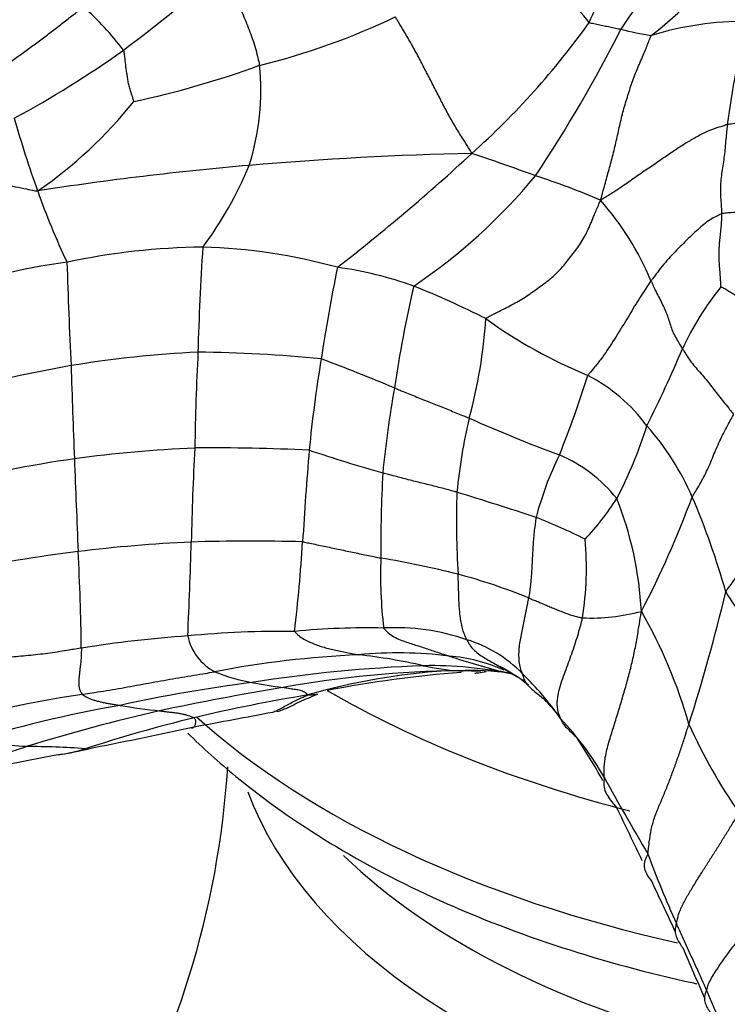
# Model space of a CAD drawing. Units: millimetres. Extents: x 0 to 1477, y 0 to 2766.
# Drawn here: x 304 to 320, y 934 to 955 of the extents above; entities that cross this region are included whole.
import ezdxf
from ezdxf import colors
from ezdxf.entities.mleader import LeaderData, LeaderLine
from ezdxf.math import Vec2, Vec3

# ---------------------------------------------------------------- set-up
doc = ezdxf.new("R2010")
doc.units = ezdxf.units.MM
doc.layers.add('DV5_Défaut', color=7, linetype='Continuous')
doc.layers.add('Défaut', color=7, linetype='Continuous')

# ---------------------------------------------------------------- blocks, each defined once
blk = doc.blocks.new('_DOT')
at = {"color": 0}
blk.add_line((0, 0), (-1, 0), dxfattribs=at)
at = {"color": 0, "const_width": 0.333}
blk.add_lwpolyline([(-0.1665, 0, 1), (0.1665, 0, 1)], format="xyb", close=True, dxfattribs=at)
blk = doc.blocks.new('SE4')
at = {"layer": 'DV5_Défaut', "color": 7, "linetype": 'Continuous'}
for centre, radius, start, end in [((306.116, 946.852), 13.446, 39.6927, 52.5034), ((289.353, 966.921), 29.44, 337.047, 340.0354), ((312.536, 961.934), 8.606, 307.9658, 324.2818), ((251.4, 1026.341), 90.088, 307.45584, 309.26338), ((356.912, 929.04), 47.635, 144.5279, 146.5636), ((300.413, 950.373), 7.293, 37.6477, 47.927), ((305.63, 969.141), 15.075, 283.6459, 295.7525), ((302.002, 965.787), 17.781, 311.8682, 324.4128), ((319.865, 948.644), 6.816, 89.2916, 107.3662), ((337.303, 950.899), 17.943, 165.2754, 172.6883), ((288.496, 969.832), 32.144, 326.4235, 333.0971), ((319.174, 963.378), 8.337, 256.0241, 260.7287), ((293.07, 973.209), 22.582, 298.3007, 305.5102), ((301.978, 974.265), 21.046, 282.1635, 290.0304), ((303.694, 953.943), 5.52, 342.5021, 5.7132), ((298.653, 959.904), 9.94, 304.5662, 321.3196), ((326.564, 959.753), 23.677, 195.7488, 199.8364), ((315.463, 876.808), 75.755, 91.20547, 94.92572), ((282.624, 986.392), 46.064, 307.8768, 312.7125), ((295.798, 898.58), 56.911, 69.986, 71.4859), ((314.938, 883.288), 69.254, 94.95285, 98.84231), ((301.244, 955.463), 8.344, 323.3135, 337.5987), ((305.58, 960.046), 12.565, 303.8999, 320.5029), ((309.244, 933.859), 19.17, 67.0706, 71.6581), ((319.564, 957.083), 16.186, 199.3536, 205.3816), ((311.777, 947.194), 6.558, 22.7952, 41.199), ((308.111, 935.273), 15.206, 90.662, 102.0372), ((374.996, 946.205), 67.197, 176.35448, 178.33556), ((307.601, 938.123), 12.359, 74.4939, 88.4495), ((306.301, 939.096), 11.132, 97.0199, 113.0817), ((419.937, 953.547), 115.048, 181.69481, 182.83226), ((356.106, 940.993), 46.096, 168.6908, 171.2442), ((309.771, 941.815), 8.295, 70.1432, 82.138), ((341.394, 943.005), 29.555, 167.0721, 171.508), ((305.361, 931.473), 19.531, 63.1579, 68.2822), ((324.488, 945.457), 6.587, 141.0363, 155.0538), ((303.123, 949.622), 11.081, 344.7214, 356.2598), ((320.757, 958.046), 11.266, 234.2826, 247.4051), ((308.926, 924.301), 23.881, 92.6361, 99.3892), ((370.302, 945.042), 62.551, 177.14568, 179.08332), ((307.617, 919.057), 29.101, 84.2203, 89.5843), ((291.6, 959.556), 29.2, 333.506, 337.1882), ((310.903, 915.109), 33.276, 100.1643, 105.4412), ((455.68, 952.093), 150.709, 181.60854, 182.39116), ((338.727, 943.297), 28.571, 170.5048, 174.5794), ((295.84, 908.54), 42.121, 67.1992, 69.5635), ((295.205, 954.227), 22.221, 337.9624, 342.7689), ((314.687, 944.286), 3.783, 36.3687, 62.5908), ((335.62, 943.212), 23.823, 169.9479, 174.5064), ((326.056, 943.836), 12.575, 166.8223, 174.3812), ((327.659, 977.78), 34.023, 245.9841, 249.6047), ((308.059, 949.589), 10.146, 332.6411, 342.4505), ((313.4, 942.671), 5.802, 23.2341, 41.6857), ((309.134, 915.723), 30.351, 92.5987, 97.6346), ((380.311, 942.242), 72.652, 177.0013, 178.63951), ((308.134, 898.603), 47.442, 87.4026, 90.4534), ((381.155, 939.871), 71.135, 175.061, 176.69573), ((323.276, 985.009), 41.12, 251.5814, 253.9495), ((322.119, 942.751), 7.053, 153.5773, 165.5484), ((314.506, 942.867), 3.289, 38.7672, 66.7946), ((310.06, 912.468), 33.704, 98.4597, 103.4786), ((1496.88, 992.924), 1192.709, 182.264087, 182.362533), ((341.801, 943.877), 29.938, 176.9065, 180.5038), ((331.603, 944.435), 18.073, 177.9957, 183.7378), ((283.554, 847.683), 101.896, 71.85412, 72.88504), ((311.615, 948.452), 6.495, 317.0536, 327.1309), ((309.66, 942.014), 7.962, 3.0432, 21.4549), ((298.294, 952.527), 21.793, 332.4216, 339.6849), ((303.842, 938.525), 16.221, 15.5211, 23.3738), ((310.675, 932.787), 12.6, 63.1331, 68.5231), ((309.284, 909.95), 34.055, 92.7006, 96.9131), ((217.441, 946.235), 90.267, 357.24379, 358.5607), ((308.982, 900.593), 43.394, 88.4742, 91.7207), ((271.181, 946.439), 39.035, 353.4601, 356.3751), ((309.267, 943.391), 7.131, 351.1454, 5.1152), ((308.69, 914.97), 29, 96.9419, 102.2658), ((254.93, 941.012), 50.329, 0.6973, 3.1266), ((321.693, 943.227), 9.836, 177.7499, 186.7658), ((308.322, 922.451), 21.456, 75.8466, 80.4975), ((310.148, 930.567), 13.143, 67.7459, 74.9159), ((281.926, 951.733), 38.578, 342.2134, 346.7117), ((324.163, 945.764), 5.515, 211.7061, 226.51), ((316.485, 946.659), 4.37, 267.7397, 284.9275), ((307.884, 936.871), 11.207, 15.9362, 29.7786), ((309.723, 919.647), 22.348, 89.3883, 95.4433), ((311.578, 925.413), 16.659, 88.8042, 95.5656), ((312.182, 937.244), 4.832, 70.9369, 93.0483), ((309.659, 913.591), 28.378, 94.1539, 98.9257), ((308.728, 942.124), 1.148, 191.5651, 242.7401), ((312.9, 939.026), 2.915, 44.3666, 72.8258), ((312.307, 919.891), 21.606, 92.4815, 100.952), ((312.248, 932.337), 9.182, 82.976, 95.4775), ((310.021, 929.061), 12.489, 77.1361, 83.793), ((313.034, 937.641), 3.824, 66.1378, 84.9447), ((319.045, 958.533), 18.001, 251.6256, 255.6566), ((309.594, 944.37), 3.551, 246.9177, 260.6533), ((314.107, 908.365), 32.898, 92.274, 98.8996), ((313.804, 918.199), 22.926, 90.545, 100.3116), ((314.244, 926.808), 14.348, 93.8231, 106.1406), ((315.6, 915.285), 25.877, 94.3602, 100.959), ((312.979, 932.772), 8.466, 77.7164, 91.2002), ((313.862, 945.832), 4.716, 257.004, 266.6354), ((313.839, 934.101), 7.028, 82.873, 92.069), ((313.663, 942.595), 1.473, 267.0089, 270.7616), ((313.605, 929.068), 12.054, 87.7958, 89.7329), ((313.904, 937.932), 3.232, 77.8397, 83.699), ((312.72, 937.821), 3.83, 51.2152, 63.3215), ((310.421, 936.343), 6.565, 34.5822, 45.9813), ((313.417, 906.979), 34.172, 97.3969, 102.3462), ((319.52, 881.546), 60.017, 99.41728, 102.05729), ((311.223, 952.188), 11.534, 258.9774, 262.4115), ((310.932, 904.883), 36.166, 98.9982, 105.2217), ((315.825, 906.329), 34.711, 99.2344, 103.4657), ((310.424, 935.441), 7.137, 42.2768, 45.2957), ((310.583, 914.449), 26.294, 99.7942, 107.44), ((316.266, 899.796), 41.495, 102.9272, 107.1355), ((308.392, 953.602), 13.436, 260.2245, 263.9816), ((315.936, 906.787), 34.292, 103.8242, 107.994), ((253.537, 1234.101), 299.165, 280.43906, 280.77777), ((310.721, 935.257), 7.016, 30.0865, 43.3056), ((290.112, 1019.807), 81.841, 280.86027, 282.44058), ((329.593, 944.816), 11.967, 203.9998, 214.7876), ((305.626, 932.63), 12.681, 28.5796, 33.632), ((301.343, 907.872), 31.692, 85.1177, 87.5408), ((304.173, 925.179), 14.271, 85.2993, 90.5329), ((304.304, 942.669), 3.428, 277.3599, 287.6333), ((303.417, 947.715), 8.549, 279.5962, 284.3214), ((381.703, 540.564), 406.063, 100.91092, 101.3419), ((288.812, 940.226), 19.71, 329.0878, 356.4415), ((361.044, 962.861), 50.383, 208.5597, 210.7743), ((261.362, 910.614), 62.117, 25.06066, 26.25717), ((336.204, 943.741), 19.613, 199.8468, 204.6934), ((179.749, 871.189), 152.746, 24.845, 25.29854), ((417.98, 977.457), 108.136, 203.11248, 203.753)]:
    blk.add_arc(centre, radius, start, end, dxfattribs=at)
for centre, major_axis, start_param, end_param in [((326.294, 949.634), (-21.995, 0), 0.781498, 1.152154), ((326.294, 946.975), (21.995, 0), 3.713288, 4.345621), ((326.294, 940.579), (17.75, 0), 3.350347, 4.359261), ((326.294, 942.286), (17.75, 0), 3.678553, 4.318134)]:
    blk.add_ellipse(centre, major_axis=major_axis, ratio=0.57735, start_param=start_param, end_param=end_param, dxfattribs=at)
for points, knots in [([(308.415, 956.591), (308.422, 956.577), (308.447, 956.514), (308.497, 956.388), (308.568, 956.214), (308.645, 956.026), (308.724, 955.839), (308.803, 955.651), (308.883, 955.464), (308.959, 955.274), (309.028, 955.083), (309.091, 954.889), (309.139, 954.708), (309.169, 954.575), (309.184, 954.509), (309.187, 954.492)], [0, 0, 0, 0, 0.022727, 0.090909, 0.181818, 0.272727, 0.363636, 0.454545, 0.545455, 0.636364, 0.727273, 0.818182, 0.909091, 0.977273, 1, 1, 1, 1]), ([(302.806, 953.813), (302.829, 953.829), (302.899, 953.893), (303.04, 954.022), (303.235, 954.202), (303.457, 954.389), (303.689, 954.563), (303.923, 954.733), (304.157, 954.905), (304.39, 955.077), (304.622, 955.251), (304.85, 955.426), (305.055, 955.59), (305.206, 955.711), (305.281, 955.771), (305.299, 955.786)], [0, 0, 0, 0, 0.022727, 0.090909, 0.181818, 0.272727, 0.363636, 0.454545, 0.545455, 0.636364, 0.727273, 0.818182, 0.909091, 0.977273, 1, 1, 1, 1]), ([(313.87, 952.546), (313.858, 952.574), (313.803, 952.663), (313.692, 952.84), (313.539, 953.084), (313.378, 953.355), (313.233, 953.634), (313.089, 953.914), (312.944, 954.194), (312.801, 954.473), (312.654, 954.75), (312.505, 955.025), (312.357, 955.273), (312.248, 955.452), (312.194, 955.542), (312.18, 955.564)], [0, 0, 0, 0, 0.022727, 0.090909, 0.181818, 0.272727, 0.363636, 0.454545, 0.545455, 0.636364, 0.727273, 0.818182, 0.909091, 0.977273, 1, 1, 1, 1]), ([(316.462, 955.44), (316.47, 955.433), (316.492, 955.428), (316.536, 955.419), (316.596, 955.406), (316.661, 955.393), (316.725, 955.38), (316.788, 955.366), (316.851, 955.353), (316.914, 955.34), (316.976, 955.327), (317.038, 955.314), (317.094, 955.302), (317.135, 955.293), (317.155, 955.288), (317.161, 955.287)], [0, 0, 0, 0, 0.022727, 0.090909, 0.181818, 0.272727, 0.363636, 0.454545, 0.545455, 0.636364, 0.727273, 0.818182, 0.909091, 0.977273, 1, 1, 1, 1]), ([(316.712, 951.514), (316.72, 951.549), (316.75, 951.661), (316.812, 951.884), (316.898, 952.191), (316.988, 952.526), (317.069, 952.864), (317.141, 953.204), (317.223, 953.541), (317.327, 953.871), (317.433, 954.201), (317.567, 954.52), (317.692, 954.809), (317.775, 955.022), (317.816, 955.128), (317.831, 955.149)], [0, 0, 0, 0, 0.022727, 0.090909, 0.181818, 0.272727, 0.363636, 0.454545, 0.545455, 0.636364, 0.727273, 0.818182, 0.909091, 0.977273, 1, 1, 1, 1]), ([(306.187, 954.827), (306.19, 954.82), (306.195, 954.785), (306.203, 954.714), (306.215, 954.618), (306.227, 954.512), (306.24, 954.407), (306.256, 954.302), (306.272, 954.197), (306.287, 954.091), (306.314, 953.989), (306.349, 953.889), (306.379, 953.796), (306.401, 953.729), (306.411, 953.695), (306.413, 953.692)], [0, 0, 0, 0, 0.022727, 0.090909, 0.181818, 0.272727, 0.363636, 0.454545, 0.545455, 0.636364, 0.727273, 0.818182, 0.909091, 0.977273, 1, 1, 1, 1]), ([(319.506, 953.183), (319.487, 953.178), (319.41, 953.153), (319.255, 953.103), (319.044, 953.029), (318.823, 952.91), (318.602, 952.781), (318.373, 952.63), (318.136, 952.471), (317.88, 952.291), (317.604, 952.11), (317.328, 951.911), (317.062, 951.726), (316.852, 951.598), (316.745, 951.533), (316.712, 951.514)], [0, 0, 0, 0, 0.022727, 0.090909, 0.181818, 0.272727, 0.363636, 0.454545, 0.545455, 0.636364, 0.727273, 0.818182, 0.909091, 0.977273, 1, 1, 1, 1]), ([(319.506, 953.183), (319.504, 953.167), (319.498, 953.104), (319.485, 952.98), (319.47, 952.81), (319.454, 952.626), (319.433, 952.447), (319.408, 952.272), (319.381, 952.101), (319.359, 951.929), (319.35, 951.754), (319.357, 951.574), (319.371, 951.409), (319.378, 951.29), (319.382, 951.23), (319.382, 951.215)], [0, 0, 0, 0, 0.022727, 0.090909, 0.181818, 0.272727, 0.363636, 0.454545, 0.545455, 0.636364, 0.727273, 0.818182, 0.909091, 0.977273, 1, 1, 1, 1]), ([(321.671, 952.786), (321.655, 952.787), (321.601, 952.805), (321.493, 952.843), (321.346, 952.893), (321.153, 952.96), (320.94, 953.04), (320.719, 953.112), (320.5, 953.167), (320.285, 953.21), (320.081, 953.233), (319.896, 953.234), (319.724, 953.211), (319.591, 953.194), (319.523, 953.186), (319.506, 953.183)], [0, 0, 0, 0, 0.022727, 0.090909, 0.181818, 0.272727, 0.363636, 0.454545, 0.545455, 0.636364, 0.727273, 0.818182, 0.909091, 0.977273, 1, 1, 1, 1]), ([(301.592, 952.181), (301.618, 952.174), (301.7, 952.157), (301.864, 952.123), (302.088, 952.075), (302.333, 952.034), (302.581, 952.003), (302.829, 951.97), (303.077, 951.935), (303.324, 951.899), (303.568, 951.858), (303.807, 951.813), (304.025, 951.767), (304.186, 951.732), (304.267, 951.715), (304.292, 951.719)], [0, 0, 0, 0, 0.022727, 0.090909, 0.181818, 0.272727, 0.363636, 0.454545, 0.545455, 0.636364, 0.727273, 0.818182, 0.909091, 0.977273, 1, 1, 1, 1]), ([(314.18, 948.899), (314.196, 948.918), (314.3, 948.971), (314.506, 949.076), (314.789, 949.221), (315.087, 949.395), (315.364, 949.599), (315.638, 949.798), (315.876, 950.034), (316.077, 950.305), (316.286, 950.566), (316.442, 950.871), (316.563, 951.165), (316.652, 951.377), (316.696, 951.484), (316.712, 951.514)], [0, 0, 0, 0, 0.022727, 0.090909, 0.181818, 0.272727, 0.363636, 0.454545, 0.545455, 0.636364, 0.727273, 0.818182, 0.909091, 0.977273, 1, 1, 1, 1]), ([(319.382, 951.215), (319.37, 951.211), (319.32, 951.186), (319.221, 951.135), (319.092, 951.065), (318.956, 950.954), (318.819, 950.832), (318.68, 950.701), (318.537, 950.562), (318.393, 950.416), (318.247, 950.263), (318.103, 950.102), (317.976, 949.935), (317.882, 949.812), (317.835, 949.751), (317.823, 949.735)], [0, 0, 0, 0, 0.022727, 0.090909, 0.181818, 0.272727, 0.363636, 0.454545, 0.545455, 0.636364, 0.727273, 0.818182, 0.909091, 0.977273, 1, 1, 1, 1]), ([(319.367, 949.599), (319.366, 949.604), (319.364, 949.655), (319.359, 949.757), (319.349, 949.897), (319.337, 950.049), (319.327, 950.2), (319.325, 950.348), (319.331, 950.494), (319.343, 950.637), (319.359, 950.779), (319.375, 950.921), (319.384, 951.054), (319.384, 951.153), (319.383, 951.203), (319.382, 951.215)], [0, 0, 0, 0, 0.022727, 0.090909, 0.181818, 0.272727, 0.363636, 0.454545, 0.545455, 0.636364, 0.727273, 0.818182, 0.909091, 0.977273, 1, 1, 1, 1]), ([(321.386, 950.813), (321.366, 950.82), (321.289, 950.845), (321.136, 950.894), (320.929, 950.96), (320.721, 951.021), (320.538, 951.072), (320.374, 951.115), (320.215, 951.157), (320.048, 951.195), (319.878, 951.228), (319.713, 951.249), (319.563, 951.237), (319.452, 951.225), (319.396, 951.219), (319.382, 951.215)], [0, 0, 0, 0, 0.022727, 0.090909, 0.181818, 0.272727, 0.363636, 0.454545, 0.545455, 0.636364, 0.727273, 0.818182, 0.909091, 0.977273, 1, 1, 1, 1]), ([(317.823, 949.735), (317.813, 949.721), (317.774, 949.66), (317.694, 949.538), (317.582, 949.372), (317.462, 949.181), (317.346, 948.984), (317.228, 948.787), (317.108, 948.59), (316.984, 948.394), (316.858, 948.201), (316.725, 948.011), (316.593, 947.842), (316.49, 947.722), (316.438, 947.662), (316.428, 947.645)], [0, 0, 0, 0, 0.022727, 0.090909, 0.181818, 0.272727, 0.363636, 0.454545, 0.545455, 0.636364, 0.727273, 0.818182, 0.909091, 0.977273, 1, 1, 1, 1]), ([(317.823, 949.735), (317.828, 949.724), (317.848, 949.678), (317.888, 949.585), (317.951, 949.457), (318.026, 949.313), (318.099, 949.17), (318.16, 949.029), (318.208, 948.892), (318.25, 948.759), (318.296, 948.624), (318.362, 948.491), (318.435, 948.373), (318.485, 948.287), (318.51, 948.245), (318.516, 948.235)], [0, 0, 0, 0, 0.022727, 0.090909, 0.181818, 0.272727, 0.363636, 0.454545, 0.545455, 0.636364, 0.727273, 0.818182, 0.909091, 0.977273, 1, 1, 1, 1]), ([(320.688, 948.85), (320.676, 948.857), (320.632, 948.882), (320.544, 948.932), (320.432, 948.997), (320.313, 949.066), (320.186, 949.137), (320.05, 949.212), (319.91, 949.286), (319.779, 949.359), (319.665, 949.425), (319.567, 949.486), (319.481, 949.539), (319.41, 949.577), (319.373, 949.596), (319.367, 949.599)], [0, 0, 0, 0, 0.022727, 0.090909, 0.181818, 0.272727, 0.363636, 0.454545, 0.545455, 0.636364, 0.727273, 0.818182, 0.909091, 0.977273, 1, 1, 1, 1]), ([(318.516, 948.235), (318.523, 948.223), (318.551, 948.179), (318.608, 948.09), (318.685, 947.969), (318.787, 947.842), (318.901, 947.715), (319.012, 947.587), (319.115, 947.461), (319.21, 947.333), (319.311, 947.2), (319.424, 947.063), (319.529, 946.934), (319.601, 946.84), (319.637, 946.794), (319.646, 946.782)], [0, 0, 0, 0, 0.022727, 0.090909, 0.181818, 0.272727, 0.363636, 0.454545, 0.545455, 0.636364, 0.727273, 0.818182, 0.909091, 0.977273, 1, 1, 1, 1]), ([(312.163, 947.37), (312.176, 947.364), (312.226, 947.344), (312.327, 947.302), (312.466, 947.246), (312.618, 947.184), (312.769, 947.123), (312.921, 947.063), (313.071, 947.003), (313.222, 946.943), (313.371, 946.883), (313.519, 946.822), (313.654, 946.767), (313.751, 946.727), (313.8, 946.707), (313.812, 946.702)], [0, 0, 0, 0, 0.022727, 0.090909, 0.181818, 0.272727, 0.363636, 0.454545, 0.545455, 0.636364, 0.727273, 0.818182, 0.909091, 0.977273, 1, 1, 1, 1]), ([(318.732, 944.96), (318.738, 944.975), (318.772, 945.028), (318.839, 945.134), (318.925, 945.282), (319.011, 945.446), (319.089, 945.611), (319.161, 945.778), (319.23, 945.945), (319.301, 946.114), (319.379, 946.282), (319.464, 946.449), (319.547, 946.601), (319.608, 946.713), (319.638, 946.768), (319.646, 946.782)], [0, 0, 0, 0, 0.022727, 0.090909, 0.181818, 0.272727, 0.363636, 0.454545, 0.545455, 0.636364, 0.727273, 0.818182, 0.909091, 0.977273, 1, 1, 1, 1]), ([(313.541, 945.067), (313.529, 945.07), (313.481, 945.083), (313.385, 945.109), (313.251, 945.146), (313.104, 945.183), (312.956, 945.221), (312.807, 945.258), (312.657, 945.294), (312.507, 945.332), (312.357, 945.371), (312.207, 945.41), (312.069, 945.447), (311.969, 945.475), (311.919, 945.489), (311.907, 945.492)], [0, 0, 0, 0, 0.022727, 0.090909, 0.181818, 0.272727, 0.363636, 0.454545, 0.545455, 0.636364, 0.727273, 0.818182, 0.909091, 0.977273, 1, 1, 1, 1]), ([(319.471, 942.865), (319.48, 942.885), (319.53, 942.951), (319.629, 943.085), (319.757, 943.272), (319.891, 943.476), (320.026, 943.683), (320.163, 943.895), (320.297, 944.107), (320.424, 944.319), (320.535, 944.548), (320.649, 944.783), (320.771, 944.992), (320.868, 945.142), (320.917, 945.216), (320.928, 945.236)], [0, 0, 0, 0, 0.022727, 0.090909, 0.181818, 0.272727, 0.363636, 0.454545, 0.545455, 0.636364, 0.727273, 0.818182, 0.909091, 0.977273, 1, 1, 1, 1]), ([(315.289, 944.511), (315.286, 944.498), (315.278, 944.443), (315.262, 944.333), (315.242, 944.183), (315.229, 944.021), (315.218, 943.858), (315.209, 943.697), (315.2, 943.535), (315.192, 943.373), (315.181, 943.212), (315.168, 943.051), (315.15, 942.904), (315.135, 942.797), (315.128, 942.744), (315.126, 942.73)], [0, 0, 0, 0, 0.022727, 0.090909, 0.181818, 0.272727, 0.363636, 0.454545, 0.545455, 0.636364, 0.727273, 0.818182, 0.909091, 0.977273, 1, 1, 1, 1]), ([(310.138, 943.971), (310.151, 943.97), (310.204, 943.959), (310.309, 943.938), (310.453, 943.908), (310.61, 943.875), (310.767, 943.842), (310.924, 943.809), (311.081, 943.776), (311.237, 943.743), (311.394, 943.709), (311.551, 943.676), (311.695, 943.647), (311.799, 943.626), (311.851, 943.616), (311.864, 943.613)], [0, 0, 0, 0, 0.022727, 0.090909, 0.181818, 0.272727, 0.363636, 0.454545, 0.545455, 0.636364, 0.727273, 0.818182, 0.909091, 0.977273, 1, 1, 1, 1]), ([(313.76, 941.81), (313.756, 941.82), (313.736, 941.86), (313.699, 941.943), (313.661, 942.064), (313.632, 942.2), (313.611, 942.337), (313.599, 942.472), (313.59, 942.606), (313.584, 942.738), (313.58, 942.868), (313.576, 942.999), (313.572, 943.117), (313.57, 943.203), (313.569, 943.246), (313.569, 943.256)], [0, 0, 0, 0, 0.022727, 0.090909, 0.181818, 0.272727, 0.363636, 0.454545, 0.545455, 0.636364, 0.727273, 0.818182, 0.909091, 0.977273, 1, 1, 1, 1]), ([(314.983, 941.064), (314.98, 941.075), (314.962, 941.126), (314.931, 941.229), (314.91, 941.376), (314.909, 941.536), (314.924, 941.693), (314.948, 941.847), (314.978, 941.998), (315.009, 942.146), (315.041, 942.294), (315.072, 942.441), (315.096, 942.574), (315.115, 942.67), (315.124, 942.718), (315.126, 942.73)], [0, 0, 0, 0, 0.022727, 0.090909, 0.181818, 0.272727, 0.363636, 0.454545, 0.545455, 0.636364, 0.727273, 0.818182, 0.909091, 0.977273, 1, 1, 1, 1]), ([(315.126, 942.73), (315.135, 942.727), (315.174, 942.711), (315.25, 942.681), (315.353, 942.639), (315.461, 942.594), (315.568, 942.55), (315.672, 942.506), (315.778, 942.462), (315.883, 942.419), (315.99, 942.379), (316.095, 942.343), (316.194, 942.318), (316.267, 942.302), (316.304, 942.294), (316.313, 942.293)], [0, 0, 0, 0, 0.022727, 0.090909, 0.181818, 0.272727, 0.363636, 0.454545, 0.545455, 0.636364, 0.727273, 0.818182, 0.909091, 0.977273, 1, 1, 1, 1]), ([(316.792, 938.774), (316.792, 938.801), (316.789, 938.921), (316.796, 939.159), (316.87, 939.469), (316.969, 939.794), (317.071, 940.118), (317.169, 940.444), (317.266, 940.772), (317.355, 941.101), (317.437, 941.434), (317.503, 941.765), (317.552, 942.068), (317.588, 942.29), (317.605, 942.401), (317.611, 942.437)], [0, 0, 0, 0, 0.022727, 0.090909, 0.181818, 0.272727, 0.363636, 0.454545, 0.545455, 0.636364, 0.727273, 0.818182, 0.909091, 0.977273, 1, 1, 1, 1]), ([(315.826, 940.069), (315.822, 940.081), (315.797, 940.147), (315.755, 940.28), (315.751, 940.478), (315.791, 940.695), (315.857, 940.903), (315.93, 941.104), (316.004, 941.304), (316.076, 941.502), (316.145, 941.7), (316.207, 941.898), (316.258, 942.079), (316.293, 942.211), (316.31, 942.277), (316.313, 942.293)], [0, 0, 0, 0, 0.022727, 0.090909, 0.181818, 0.272727, 0.363636, 0.454545, 0.545455, 0.636364, 0.727273, 0.818182, 0.909091, 0.977273, 1, 1, 1, 1]), ([(309.962, 941.993), (309.967, 941.982), (310.006, 941.943), (310.083, 941.871), (310.192, 941.805), (310.309, 941.75), (310.426, 941.702), (310.547, 941.66), (310.672, 941.624), (310.803, 941.592), (310.939, 941.562), (311.079, 941.533), (311.212, 941.506), (311.31, 941.488), (311.359, 941.479), (311.372, 941.477)], [0, 0, 0, 0, 0.022727, 0.090909, 0.181818, 0.272727, 0.363636, 0.454545, 0.545455, 0.636364, 0.727273, 0.818182, 0.909091, 0.977273, 1, 1, 1, 1]), ([(311.925, 942.068), (311.933, 942.056), (311.976, 942.011), (312.062, 941.928), (312.186, 941.852), (312.324, 941.794), (312.462, 941.747), (312.596, 941.703), (312.729, 941.661), (312.86, 941.619), (312.988, 941.575), (313.116, 941.532), (313.233, 941.493), (313.318, 941.467), (313.36, 941.453), (313.371, 941.45)], [0, 0, 0, 0, 0.022727, 0.090909, 0.181818, 0.272727, 0.363636, 0.454545, 0.545455, 0.636364, 0.727273, 0.818182, 0.909091, 0.977273, 1, 1, 1, 1]), ([(313.76, 941.81), (313.767, 941.797), (313.794, 941.745), (313.853, 941.648), (313.954, 941.543), (314.077, 941.455), (314.202, 941.379), (314.328, 941.307), (314.451, 941.237), (314.573, 941.167), (314.693, 941.098), (314.812, 941.028), (314.922, 940.964), (315.002, 940.918), (315.042, 940.895), (315.052, 940.889)], [0, 0, 0, 0, 0.022727, 0.090909, 0.181818, 0.272727, 0.363636, 0.454545, 0.545455, 0.636364, 0.727273, 0.818182, 0.909091, 0.977273, 1, 1, 1, 1]), ([(305.256, 941.625), (305.238, 941.622), (305.168, 941.611), (305.026, 941.588), (304.831, 941.556), (304.62, 941.519), (304.406, 941.494), (304.192, 941.47), (303.978, 941.449), (303.764, 941.432), (303.55, 941.403), (303.338, 941.369), (303.144, 941.334), (303.003, 941.306), (302.933, 941.293), (302.915, 941.29)], [0, 0, 0, 0, 0.022727, 0.090909, 0.181818, 0.272727, 0.363636, 0.454545, 0.545455, 0.636364, 0.727273, 0.818182, 0.909091, 0.977273, 1, 1, 1, 1]), ([(305.256, 941.625), (305.256, 941.606), (305.256, 941.537), (305.253, 941.412), (305.241, 941.303), (305.229, 941.198), (305.217, 941.097), (305.207, 941.008), (305.201, 940.931), (305.198, 940.857), (305.203, 940.784), (305.213, 940.714), (305.239, 940.66), (305.261, 940.625), (305.272, 940.608), (305.276, 940.604)], [0, 0, 0, 0, 0.022727, 0.090909, 0.181818, 0.272727, 0.363636, 0.454545, 0.545455, 0.636364, 0.727273, 0.818182, 0.909091, 0.977273, 1, 1, 1, 1]), ([(305.276, 940.604), (305.298, 940.608), (305.387, 940.623), (305.565, 940.651), (305.81, 940.687), (306.077, 940.731), (306.343, 940.78), (306.609, 940.83), (306.875, 940.878), (307.141, 940.924), (307.407, 940.97), (307.673, 941.014), (307.916, 941.054), (308.092, 941.084), (308.18, 941.1), (308.202, 941.104)], [0, 0, 0, 0, 0.022727, 0.090909, 0.181818, 0.272727, 0.363636, 0.454545, 0.545455, 0.636364, 0.727273, 0.818182, 0.909091, 0.977273, 1, 1, 1, 1]), ([(313.938, 941.071), (313.964, 941.075), (314.047, 941.087), (314.131, 941.098), (314.19, 941.105)], [0, 0, 0, 0, 0.302711, 1, 1, 1, 1]), ([(314.983, 941.064), (314.988, 941.049), (315, 940.997), (315.031, 940.898), (315.115, 940.79), (315.224, 940.692), (315.335, 940.6), (315.409, 940.541), (315.444, 940.513)], [0, 0, 0, 0, 0.050703, 0.20281, 0.405621, 0.608431, 0.811242, 1, 1, 1, 1]), ([(310.255, 940.59), (310.252, 940.593), (310.243, 940.602), (310.224, 940.619), (310.199, 940.641), (310.162, 940.662), (310.115, 940.68), (310.063, 940.696), (310.008, 940.708), (309.951, 940.714), (309.891, 940.721), (309.829, 940.732), (309.77, 940.743), (309.727, 940.75), (309.705, 940.754), (309.7, 940.755)], [0, 0, 0, 0, 0.022727, 0.090909, 0.181818, 0.272727, 0.363636, 0.454545, 0.545455, 0.636364, 0.727273, 0.818182, 0.909091, 0.977273, 1, 1, 1, 1]), ([(305.276, 940.604), (305.279, 940.601), (305.295, 940.59), (305.329, 940.569), (305.373, 940.538), (305.437, 940.509), (305.513, 940.485), (305.589, 940.461), (305.675, 940.44), (305.761, 940.421), (305.848, 940.404), (305.936, 940.389), (306.016, 940.376), (306.074, 940.367), (306.103, 940.362), (306.111, 940.361)], [0, 0, 0, 0, 0.022727, 0.090909, 0.181818, 0.272727, 0.363636, 0.454545, 0.545455, 0.636364, 0.727273, 0.818182, 0.909091, 0.977273, 1, 1, 1, 1]), ([(309.481, 940.213), (309.496, 940.218), (309.552, 940.238), (309.644, 940.285), (309.76, 940.349), (309.878, 940.413), (310, 940.474), (310.115, 940.528), (310.199, 940.566), (310.241, 940.584), (310.255, 940.59)], [0, 0, 0, 0, 0.059147, 0.215956, 0.372765, 0.529573, 0.686382, 0.843191, 0.960798, 1, 1, 1, 1]), ([(309.572, 940.225), (309.613, 940.234), (309.653, 940.247), (309.755, 940.286), (309.817, 940.316), (309.941, 940.376), (310.003, 940.406), (310.194, 940.495), (310.324, 940.553), (310.458, 940.606)], [0, 0, 0, 0, 0.132523, 0.132523, 0.349392, 0.349392, 0.566261, 0.566261, 1, 1, 1, 1]), ([(310.255, 940.59), (310.274, 940.592), (310.328, 940.596), (310.398, 940.602), (310.455, 940.606), (310.471, 940.607)], [0, 0, 0, 0, 0.192194, 0.768777, 1, 1, 1, 1]), ([(306.983, 940.24), (306.99, 940.239), (307.016, 940.236), (307.069, 940.229), (307.141, 940.22), (307.219, 940.211), (307.296, 940.203), (307.371, 940.194), (307.446, 940.181), (307.518, 940.165), (307.586, 940.146), (307.646, 940.126), (307.693, 940.108), (307.724, 940.095), (307.739, 940.088), (307.742, 940.086)], [0, 0, 0, 0, 0.022727, 0.090909, 0.181818, 0.272727, 0.363636, 0.454545, 0.545455, 0.636364, 0.727273, 0.818182, 0.909091, 0.977273, 1, 1, 1, 1]), ([(307.742, 940.086), (307.744, 940.084), (307.75, 940.077), (307.76, 940.062), (307.771, 940.041), (307.774, 940.013), (307.775, 939.982), (307.768, 939.95), (307.759, 939.918), (307.749, 939.898), (307.743, 939.888), (307.743, 939.888)], [0, 0, 0, 0, 0.035211, 0.140844, 0.281689, 0.422533, 0.563378, 0.704222, 0.845067, 0.985911, 1, 1, 1, 1]), ([(315.826, 940.069), (315.831, 940.056), (315.846, 940.02), (315.881, 939.951), (315.961, 939.866), (316.06, 939.77), (316.136, 939.699), (316.178, 939.66), (316.184, 939.654)], [0, 0, 0, 0, 0.05989, 0.239561, 0.479121, 0.718682, 0.958242, 1, 1, 1, 1]), ([(307.743, 939.888), (307.738, 939.88), (307.726, 939.866), (307.705, 939.855), (307.686, 939.859), (307.673, 939.868), (307.669, 939.871)], [0, 0, 0, 0, 0.2747449, 0.5800271, 0.8853094, 1, 1, 1, 1]), ([(317.755, 937.082), (317.76, 937.102), (317.768, 937.192), (317.787, 937.374), (317.825, 937.617), (317.893, 937.877), (317.999, 938.132), (318.105, 938.384), (318.209, 938.639), (318.306, 938.898), (318.4, 939.159), (318.491, 939.42), (318.57, 939.661), (318.626, 939.838), (318.653, 939.926), (318.66, 939.948)], [0, 0, 0, 0, 0.022727, 0.090909, 0.181818, 0.272727, 0.363636, 0.454545, 0.545455, 0.636364, 0.727273, 0.818182, 0.909091, 0.977273, 1, 1, 1, 1]), ([(307.602, 939.75), (307.936, 939.419), (308.894, 938.556), (310.704, 937.281), (313.122, 936.013), (315.818, 934.975), (317.786, 934.443), (318.809, 934.22), (318.835, 934.214)], [0, 0, 0, 0, 0.126776, 0.341914, 0.559265, 0.777033, 0.994412, 1, 1, 1, 1]), ([(301.876, 938.702), (301.882, 938.703), (301.975, 938.721), (302.153, 938.768), (302.411, 938.858), (302.668, 938.958), (302.929, 939.061), (303.196, 939.162), (303.467, 939.261), (303.729, 939.347), (303.92, 939.41), (304.016, 939.441), (304.04, 939.449)], [0, 0, 0, 0, 0.008659, 0.132577, 0.256495, 0.380412, 0.50433, 0.628247, 0.752165, 0.876082, 0.969021, 1, 1, 1, 1]), ([(316.792, 938.774), (316.791, 938.757), (316.783, 938.698), (316.775, 938.581), (316.816, 938.436), (316.906, 938.299), (316.993, 938.187), (317.049, 938.119), (317.069, 938.095)], [0, 0, 0, 0, 0.054545, 0.218179, 0.436358, 0.654536, 0.872715, 1, 1, 1, 1]), ([(318.384, 935.547), (318.388, 935.565), (318.406, 935.646), (318.448, 935.808), (318.551, 936.02), (318.679, 936.243), (318.813, 936.462), (318.949, 936.679), (319.086, 936.896), (319.224, 937.112), (319.36, 937.329), (319.496, 937.547), (319.619, 937.747), (319.706, 937.894), (319.749, 937.967), (319.764, 937.988)], [0, 0, 0, 0, 0.022727, 0.090909, 0.181818, 0.272727, 0.363636, 0.454545, 0.545455, 0.636364, 0.727273, 0.818182, 0.909091, 0.977273, 1, 1, 1, 1]), ([(317.755, 937.082), (317.752, 937.067), (317.724, 937.019), (317.677, 936.924), (317.664, 936.793), (317.708, 936.661), (317.777, 936.553), (317.826, 936.488), (317.846, 936.462)], [0, 0, 0, 0, 0.053608, 0.214434, 0.428868, 0.643301, 0.857735, 1, 1, 1, 1]), ([(318.384, 935.547), (318.381, 935.534), (318.367, 935.489), (318.346, 935.401), (318.362, 935.286), (318.415, 935.175), (318.471, 935.083), (318.509, 935.029), (318.523, 935.009)], [0, 0, 0, 0, 0.054394, 0.217575, 0.435151, 0.652726, 0.870301, 1, 1, 1, 1]), ([(319.049, 934.074), (319.044, 934.086), (319.024, 934.131), (318.984, 934.221), (318.93, 934.345), (318.871, 934.481), (318.807, 934.617), (318.743, 934.754), (318.681, 934.888), (318.621, 935.019), (318.56, 935.151), (318.501, 935.283), (318.448, 935.404), (318.408, 935.492), (318.389, 935.536), (318.384, 935.547)], [0, 0, 0, 0, 0.022727, 0.090909, 0.181818, 0.272727, 0.363636, 0.454545, 0.545455, 0.636364, 0.727273, 0.818182, 0.909091, 0.977273, 1, 1, 1, 1]), ([(319.049, 934.074), (319.052, 934.085), (319.066, 934.131), (319.096, 934.223), (319.159, 934.345), (319.239, 934.473), (319.322, 934.599), (319.408, 934.724), (319.495, 934.847), (319.585, 934.968), (319.677, 935.088), (319.771, 935.206), (319.863, 935.308), (319.929, 935.382), (319.963, 935.419), (319.971, 935.428)], [0, 0, 0, 0, 0.022727, 0.090909, 0.181818, 0.272727, 0.363636, 0.454545, 0.545455, 0.636364, 0.727273, 0.818182, 0.909091, 0.977273, 1, 1, 1, 1]), ([(319.049, 934.074), (319.044, 934.062), (319.025, 934.017), (318.996, 933.927), (319.005, 933.812), (319.052, 933.699), (319.11, 933.612), (319.148, 933.561), (319.162, 933.543)], [0, 0, 0, 0, 0.055052, 0.220207, 0.440413, 0.66062, 0.880826, 1, 1, 1, 1]), ([(319.715, 932.549), (319.71, 932.561), (319.69, 932.607), (319.651, 932.7), (319.596, 932.829), (319.533, 932.969), (319.469, 933.11), (319.407, 933.25), (319.346, 933.389), (319.284, 933.526), (319.221, 933.664), (319.163, 933.801), (319.111, 933.926), (319.073, 934.018), (319.054, 934.063), (319.049, 934.074)], [0, 0, 0, 0, 0.022727, 0.090909, 0.181818, 0.272727, 0.363636, 0.454545, 0.545455, 0.636364, 0.727273, 0.818182, 0.909091, 0.977273, 1, 1, 1, 1])]:
    blk.add_open_spline(points, degree=3, knots=knots, dxfattribs=at)
blk.add_open_spline([(314.585, 941.092), (314.621, 941.084), (314.642, 941.083), (314.645, 941.088)], degree=3, dxfattribs=at)

msp = doc.modelspace()

# ---------------------------------------------------------------- block references
at = {"layer": 'Défaut'}
msp.add_blockref('SE4', (0, 0), dxfattribs=at)

# ---------------------------------------------------------------- leaders
at = {"layer": 'Défaut', "color": 7, "linetype": 'Continuous'}
ml = msp.add_multileader_mtext('Standard', dxfattribs=at)
ml.set_content('{\\pxsm0.9;\\fSolid Edge ISO|b1||i0||c0|p34;\\W1.;28/02/2024\\P}', color=256)
ml.set_leader_properties()
ml.set_arrow_properties(name='DOT')
ml.build(insert=Vec2(0, 0))
ml.multileader.update_dxf_attribs({"leader_type": 0, "dogleg_length": 0, "arrow_head_size": 12})
ctx = ml.context
ctx.base_point, ctx.char_height, ctx.arrow_head_size = Vec3(1389.738, 2758.751), 12, 12
notes = []
notes.append((ctx, [(0, (0, 0, 0), (0, 0), (1, 0), 1, [])]))
ctx.mtext.insert = Vec3(1391.738, 2764.751)
for ctx, leaders in notes:
    for number, flags, end, landing, length, lines in leaders:
        leader = LeaderData()
        leader.index, (leader.has_last_leader_line, leader.has_dogleg_vector, leader.attachment_direction) = number, flags
        leader.last_leader_point, leader.dogleg_vector, leader.dogleg_length = Vec3(end), Vec3(landing), length
        for number, points, colour, breaks in lines:
            line = LeaderLine()
            line.index, line.vertices, line.color, line.breaks = number, Vec3.list(points), colors.encode_raw_color(colour), breaks
            leader.lines.append(line)
        ctx.leaders.append(leader)

doc.saveas('drawing.dxf')
